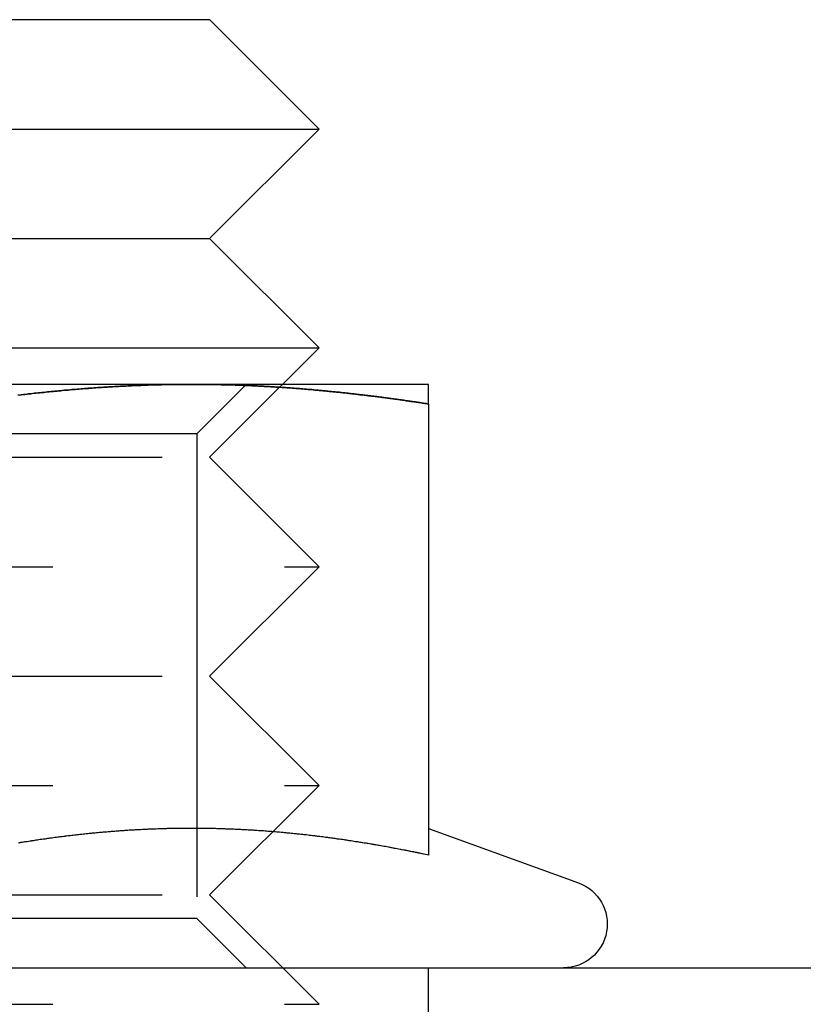
# Model space of a CAD drawing. Extents: x 2690 to 2950, y 721 to 1727.
# Drawn here: x 2743 to 2754, y 1419 to 1432 of the extents above; entities that cross this region are included whole.
import ezdxf

# ---------------------------------------------------------------- set-up
doc = ezdxf.new("R2010")
doc.units = 0
doc.linetypes.add('VERDECKT', pattern=[9.525, 6.35, -3.175])
doc.layers.get('0').update_dxf_attribs({"linetype": 'CONTINUOUS'})
doc.layers.add('BEM', color=7, linetype='CONTINUOUS')

# ---------------------------------------------------------------- blocks, each defined once
blk = doc.blocks.new('A$C0289BA2B')
at = {"color": 3, "linetype": 'CONTINUOUS', "extrusion": (-2e-16, 1, -2e-16)}
for p, q in [((-2238.41, -699.148), (-2231.41, -699.148)), ((-2231.41, -699.148), (-2229.91, -700.648)), ((-2239.91, -700.648), (-2229.91, -700.648)), ((-2231.41, -702.148), (-2229.91, -700.648)), ((-2238.41, -702.148), (-2231.41, -702.148)), ((-2231.41, -702.148), (-2229.91, -703.648)), ((-2239.91, -703.648), (-2229.91, -703.648)), ((-2230.41, -704.148), (-2229.91, -703.648)), ((-2231.66, -704.148), (-2238.16, -704.148)), ((-2228.41, -704.148), (-2231.66, -704.148)), ((-2230.45, -704.188), (-2230.45, -704.188)), ((-2228.41, -704.418), (-2228.41, -710.602)), ((-2228.409, -710.236), (-2226.354, -710.984)), ((-2268.967, -712.148), (-2123.375, -712.148))]:
    blk.add_line(p, q, dxfattribs=at)
at = {"color": 1, "linetype": 'VERDECKT', "extrusion": (-2e-16, 1, -2e-16)}
for p, q in [((-2231.586, -704.825), (-2230.91, -704.148)), ((-2230.45, -704.188), (-2230.41, -704.148)), ((-2231.41, -705.148), (-2230.45, -704.188)), ((-2231.586, -704.825), (-2237.788, -704.825)), ((-2231.586, -704.825), (-2231.586, -711.472)), ((-2238.41, -705.148), (-2231.41, -705.148)), ((-2231.41, -705.148), (-2229.91, -706.648)), ((-2239.91, -706.648), (-2229.91, -706.648)), ((-2231.41, -708.148), (-2229.91, -706.648)), ((-2238.41, -708.148), (-2231.41, -708.148)), ((-2231.41, -708.148), (-2229.91, -709.648)), ((-2239.91, -709.648), (-2229.91, -709.648)), ((-2231.41, -711.148), (-2229.91, -709.648)), ((-2238.41, -711.148), (-2231.41, -711.148)), ((-2231.41, -711.148), (-2229.91, -712.648)), ((-2231.586, -711.472), (-2237.788, -711.472)), ((-2231.586, -711.472), (-2230.91, -712.148)), ((-2228.41, -718.148), (-2228.41, -712.148)), ((-2239.91, -712.648), (-2229.91, -712.648))]:
    blk.add_line(p, q, dxfattribs=at)
at = {"color": 3}
for points in [[(-2234.02, -704.295, 0), (-2233.99, -704.292, 0), (-2233.96, -704.289, 0), (-2233.94, -704.286, 0), (-2233.91, -704.283, 0), (-2233.89, -704.28, 0), (-2233.86, -704.277, 0), (-2233.84, -704.274, 0), (-2233.81, -704.271, 0), (-2233.79, -704.269, 0), (-2233.76, -704.266, 0), (-2233.73, -704.263, 0), (-2233.71, -704.26, 0), (-2233.68, -704.258, 0), (-2233.66, -704.255, 0), (-2233.63, -704.252, 0), (-2233.61, -704.25, 0), (-2233.58, -704.247, 0), (-2233.55, -704.245, 0), (-2233.53, -704.242, 0), (-2233.5, -704.24, 0), (-2233.48, -704.237, 0), (-2233.45, -704.235, 0), (-2233.43, -704.233, 0), (-2233.4, -704.23, 0), (-2233.38, -704.228, 0), (-2233.35, -704.226, 0), (-2233.32, -704.223, 0), (-2233.3, -704.221, 0), (-2233.27, -704.219, 0), (-2233.25, -704.217, 0), (-2233.22, -704.215, 0), (-2233.2, -704.213, 0), (-2233.17, -704.211, 0), (-2233.15, -704.208, 0), (-2233.12, -704.206, 0), (-2233.09, -704.204, 0), (-2233.07, -704.203, 0), (-2233.04, -704.201, 0), (-2233.02, -704.199, 0), (-2232.99, -704.197, 0), (-2232.97, -704.195, 0), (-2232.94, -704.193, 0), (-2232.92, -704.192, 0), (-2232.89, -704.19, 0), (-2232.86, -704.188, 0), (-2232.84, -704.187, 0), (-2232.81, -704.185, 0), (-2232.79, -704.183, 0), (-2232.76, -704.182, 0), (-2232.74, -704.18, 0), (-2232.71, -704.179, 0), (-2232.68, -704.177, 0), (-2232.66, -704.176, 0), (-2232.63, -704.175, 0), (-2232.61, -704.173, 0), (-2232.58, -704.172, 0), (-2232.56, -704.171, 0), (-2232.53, -704.169, 0), (-2232.51, -704.168, 0), (-2232.48, -704.167, 0), (-2232.45, -704.166, 0), (-2232.43, -704.165, 0), (-2232.4, -704.164, 0), (-2232.38, -704.163, 0), (-2232.35, -704.162, 0), (-2232.33, -704.161, 0), (-2232.3, -704.16, 0), (-2232.27, -704.159, 0), (-2232.25, -704.158, 0), (-2232.22, -704.157, 0), (-2232.2, -704.156, 0), (-2232.17, -704.156, 0), (-2232.15, -704.155, 0), (-2232.12, -704.154, 0), (-2232.1, -704.153, 0), (-2232.07, -704.153, 0), (-2232.04, -704.152, 0), (-2232.02, -704.152, 0), (-2231.99, -704.151, 0), (-2231.97, -704.151, 0), (-2231.94, -704.15, 0), (-2231.92, -704.15, 0), (-2231.89, -704.15, 0), (-2231.86, -704.149, 0), (-2231.84, -704.149, 0), (-2231.81, -704.149, 0), (-2231.79, -704.149, 0), (-2231.76, -704.148, 0), (-2231.74, -704.148, 0), (-2231.71, -704.148, 0), (-2231.69, -704.148, 0), (-2231.66, -704.148, 0)], [(-2231.66, -704.148, 0), (-2231.64, -704.148, 0), (-2231.63, -704.148, 0), (-2231.61, -704.148, 0), (-2231.59, -704.148, 0), (-2231.57, -704.148, 0), (-2231.56, -704.148, 0), (-2231.54, -704.148, 0), (-2231.52, -704.149, 0), (-2231.51, -704.149, 0), (-2231.49, -704.149, 0), (-2231.47, -704.149, 0), (-2231.46, -704.149, 0), (-2231.44, -704.149, 0), (-2231.42, -704.15, 0), (-2231.4, -704.15, 0), (-2231.39, -704.15, 0), (-2231.37, -704.15, 0), (-2231.35, -704.151, 0), (-2231.34, -704.151, 0), (-2231.32, -704.151, 0), (-2231.3, -704.152, 0), (-2231.29, -704.152, 0), (-2231.27, -704.152, 0), (-2231.25, -704.153, 0), (-2231.23, -704.153, 0), (-2231.22, -704.153, 0), (-2231.2, -704.154, 0), (-2231.18, -704.154, 0), (-2231.17, -704.155, 0), (-2231.15, -704.155, 0), (-2231.13, -704.156, 0), (-2231.12, -704.156, 0), (-2231.1, -704.157, 0), (-2231.08, -704.157, 0), (-2231.06, -704.158, 0), (-2231.05, -704.158, 0), (-2231.03, -704.159, 0), (-2231.01, -704.16, 0), (-2231, -704.16, 0), (-2230.98, -704.161, 0), (-2230.96, -704.161, 0), (-2230.95, -704.162, 0), (-2230.93, -704.163, 0), (-2230.91, -704.163, 0), (-2230.89, -704.164, 0), (-2230.88, -704.165, 0), (-2230.86, -704.166, 0), (-2230.84, -704.166, 0), (-2230.83, -704.167, 0), (-2230.81, -704.168, 0), (-2230.79, -704.169, 0), (-2230.78, -704.17, 0), (-2230.76, -704.17, 0), (-2230.74, -704.171, 0), (-2230.72, -704.172, 0), (-2230.71, -704.173, 0), (-2230.69, -704.174, 0), (-2230.67, -704.175, 0), (-2230.66, -704.176, 0), (-2230.64, -704.177, 0), (-2230.62, -704.177, 0), (-2230.61, -704.178, 0), (-2230.59, -704.179, 0), (-2230.57, -704.18, 0), (-2230.55, -704.181, 0), (-2230.54, -704.182, 0), (-2230.52, -704.183, 0), (-2230.5, -704.185, 0), (-2230.49, -704.186, 0), (-2230.47, -704.187, 0), (-2230.45, -704.188, 0), (-2230.44, -704.189, 0), (-2230.42, -704.19, 0), (-2230.4, -704.191, 0), (-2230.38, -704.192, 0), (-2230.37, -704.193, 0), (-2230.35, -704.195, 0), (-2230.33, -704.196, 0), (-2230.32, -704.197, 0), (-2230.3, -704.198, 0), (-2230.28, -704.2, 0), (-2230.26, -704.201, 0), (-2230.25, -704.202, 0), (-2230.23, -704.203, 0), (-2230.21, -704.205, 0), (-2230.2, -704.206, 0), (-2230.18, -704.207, 0), (-2230.16, -704.209, 0), (-2230.15, -704.21, 0), (-2230.13, -704.211, 0), (-2230.11, -704.213, 0), (-2230.09, -704.214, 0), (-2230.08, -704.216, 0), (-2230.06, -704.217, 0), (-2230.04, -704.218, 0), (-2230.03, -704.22, 0), (-2230.01, -704.221, 0), (-2229.99, -704.223, 0), (-2229.98, -704.224, 0), (-2229.96, -704.226, 0), (-2229.94, -704.227, 0), (-2229.92, -704.229, 0), (-2229.91, -704.231, 0), (-2229.89, -704.232, 0), (-2229.87, -704.234, 0), (-2229.86, -704.235, 0), (-2229.84, -704.237, 0), (-2229.82, -704.239, 0), (-2229.81, -704.24, 0), (-2229.79, -704.242, 0), (-2229.77, -704.244, 0), (-2229.75, -704.245, 0), (-2229.74, -704.247, 0), (-2229.72, -704.249, 0), (-2229.7, -704.25, 0), (-2229.69, -704.252, 0), (-2229.67, -704.254, 0), (-2229.65, -704.256, 0), (-2229.63, -704.257, 0), (-2229.62, -704.259, 0), (-2229.6, -704.261, 0), (-2229.58, -704.263, 0), (-2229.57, -704.265, 0), (-2229.55, -704.266, 0), (-2229.53, -704.268, 0), (-2229.52, -704.27, 0), (-2229.5, -704.272, 0), (-2229.48, -704.274, 0), (-2229.46, -704.276, 0), (-2229.45, -704.278, 0), (-2229.43, -704.28, 0), (-2229.41, -704.282, 0), (-2229.4, -704.284, 0), (-2229.38, -704.286, 0), (-2229.36, -704.288, 0), (-2229.35, -704.29, 0), (-2229.33, -704.292, 0), (-2229.31, -704.294, 0), (-2229.29, -704.296, 0), (-2229.28, -704.298, 0), (-2229.26, -704.3, 0), (-2229.24, -704.302, 0), (-2229.23, -704.304, 0), (-2229.21, -704.306, 0), (-2229.19, -704.308, 0), (-2229.17, -704.31, 0), (-2229.16, -704.312, 0), (-2229.14, -704.315, 0), (-2229.12, -704.317, 0), (-2229.11, -704.319, 0), (-2229.09, -704.321, 0), (-2229.07, -704.323, 0), (-2229.06, -704.325, 0), (-2229.04, -704.328, 0), (-2229.02, -704.33, 0), (-2229, -704.332, 0), (-2228.99, -704.334, 0), (-2228.97, -704.337, 0), (-2228.95, -704.339, 0), (-2228.94, -704.341, 0), (-2228.92, -704.344, 0), (-2228.9, -704.346, 0), (-2228.89, -704.348, 0), (-2228.87, -704.35, 0), (-2228.85, -704.353, 0), (-2228.83, -704.355, 0), (-2228.82, -704.358, 0), (-2228.8, -704.36, 0), (-2228.78, -704.362, 0), (-2228.77, -704.365, 0), (-2228.75, -704.367, 0), (-2228.73, -704.37, 0), (-2228.72, -704.372, 0), (-2228.7, -704.374, 0), (-2228.68, -704.377, 0), (-2228.66, -704.379, 0), (-2228.65, -704.382, 0), (-2228.63, -704.384, 0), (-2228.61, -704.387, 0), (-2228.6, -704.389, 0), (-2228.58, -704.392, 0), (-2228.56, -704.394, 0), (-2228.55, -704.397, 0), (-2228.53, -704.399, 0), (-2228.51, -704.402, 0), (-2228.49, -704.405, 0), (-2228.48, -704.407, 0), (-2228.46, -704.41, 0), (-2228.44, -704.412, 0), (-2228.43, -704.415, 0), (-2228.41, -704.418, 0)], [(-2228.41, -704.418, 0), (-2228.41, -704.414, 0), (-2228.41, -704.41, 0), (-2228.41, -704.406, 0), (-2228.41, -704.402, 0), (-2228.41, -704.398, 0), (-2228.41, -704.394, 0), (-2228.41, -704.39, 0), (-2228.41, -704.387, 0), (-2228.41, -704.383, 0), (-2228.41, -704.379, 0), (-2228.41, -704.375, 0), (-2228.41, -704.372, 0), (-2228.41, -704.368, 0), (-2228.41, -704.365, 0), (-2228.41, -704.361, 0), (-2228.41, -704.357, 0), (-2228.41, -704.354, 0), (-2228.41, -704.35, 0), (-2228.41, -704.347, 0), (-2228.41, -704.343, 0), (-2228.41, -704.34, 0), (-2228.41, -704.337, 0), (-2228.41, -704.333, 0), (-2228.41, -704.33, 0), (-2228.41, -704.326, 0), (-2228.41, -704.323, 0), (-2228.41, -704.32, 0), (-2228.41, -704.317, 0), (-2228.41, -704.313, 0), (-2228.41, -704.31, 0), (-2228.41, -704.307, 0), (-2228.41, -704.304, 0), (-2228.41, -704.301, 0), (-2228.41, -704.298, 0), (-2228.41, -704.295, 0), (-2228.41, -704.292, 0), (-2228.41, -704.289, 0), (-2228.41, -704.286, 0), (-2228.41, -704.283, 0), (-2228.41, -704.28, 0), (-2228.41, -704.277, 0), (-2228.41, -704.274, 0), (-2228.41, -704.271, 0), (-2228.41, -704.269, 0), (-2228.41, -704.266, 0), (-2228.41, -704.263, 0), (-2228.41, -704.26, 0), (-2228.41, -704.258, 0), (-2228.41, -704.255, 0), (-2228.41, -704.252, 0), (-2228.41, -704.25, 0), (-2228.41, -704.247, 0), (-2228.41, -704.245, 0), (-2228.41, -704.242, 0), (-2228.41, -704.24, 0), (-2228.41, -704.237, 0), (-2228.41, -704.235, 0), (-2228.41, -704.232, 0), (-2228.41, -704.23, 0), (-2228.41, -704.228, 0), (-2228.41, -704.226, 0), (-2228.41, -704.223, 0), (-2228.41, -704.221, 0), (-2228.41, -704.219, 0), (-2228.41, -704.217, 0), (-2228.41, -704.215, 0), (-2228.41, -704.212, 0), (-2228.41, -704.21, 0), (-2228.41, -704.208, 0), (-2228.41, -704.206, 0), (-2228.41, -704.204, 0), (-2228.41, -704.202, 0), (-2228.41, -704.201, 0), (-2228.41, -704.199, 0), (-2228.41, -704.197, 0), (-2228.41, -704.195, 0), (-2228.41, -704.193, 0), (-2228.41, -704.191, 0), (-2228.41, -704.19, 0), (-2228.41, -704.188, 0), (-2228.41, -704.186, 0), (-2228.41, -704.185, 0), (-2228.41, -704.183, 0), (-2228.41, -704.182, 0), (-2228.41, -704.18, 0), (-2228.41, -704.179, 0), (-2228.41, -704.177, 0), (-2228.41, -704.176, 0), (-2228.41, -704.174, 0), (-2228.41, -704.173, 0), (-2228.41, -704.172, 0), (-2228.41, -704.171, 0), (-2228.41, -704.169, 0), (-2228.41, -704.168, 0), (-2228.41, -704.167, 0), (-2228.41, -704.166, 0), (-2228.41, -704.165, 0), (-2228.41, -704.164, 0), (-2228.41, -704.163, 0), (-2228.41, -704.162, 0), (-2228.41, -704.161, 0), (-2228.41, -704.16, 0), (-2228.41, -704.159, 0), (-2228.41, -704.158, 0), (-2228.41, -704.157, 0), (-2228.41, -704.156, 0), (-2228.41, -704.156, 0), (-2228.41, -704.155, 0), (-2228.41, -704.154, 0), (-2228.41, -704.153, 0), (-2228.41, -704.153, 0), (-2228.41, -704.152, 0), (-2228.41, -704.152, 0), (-2228.41, -704.151, 0), (-2228.41, -704.151, 0), (-2228.41, -704.15, 0), (-2228.41, -704.15, 0), (-2228.41, -704.15, 0), (-2228.41, -704.149, 0), (-2228.41, -704.149, 0), (-2228.41, -704.149, 0), (-2228.41, -704.149, 0), (-2228.41, -704.148, 0), (-2228.41, -704.148, 0), (-2228.41, -704.148, 0), (-2228.41, -704.148, 0), (-2228.41, -704.148, 0)], [(-2228.41, -710.602, 0), (-2228.43, -710.598, 0), (-2228.45, -710.594, 0), (-2228.47, -710.59, 0), (-2228.49, -710.585, 0), (-2228.51, -710.581, 0), (-2228.53, -710.577, 0), (-2228.55, -710.573, 0), (-2228.57, -710.569, 0), (-2228.59, -710.565, 0), (-2228.61, -710.561, 0), (-2228.63, -710.557, 0), (-2228.65, -710.553, 0), (-2228.67, -710.548, 0), (-2228.69, -710.545, 0), (-2228.71, -710.541, 0), (-2228.73, -710.537, 0), (-2228.75, -710.533, 0), (-2228.78, -710.529, 0), (-2228.8, -710.525, 0), (-2228.82, -710.521, 0), (-2228.84, -710.517, 0), (-2228.86, -710.513, 0), (-2228.88, -710.51, 0), (-2228.9, -710.506, 0), (-2228.92, -710.502, 0), (-2228.94, -710.498, 0), (-2228.96, -710.495, 0), (-2228.98, -710.491, 0), (-2229, -710.487, 0), (-2229.02, -710.483, 0), (-2229.04, -710.48, 0), (-2229.06, -710.476, 0), (-2229.08, -710.473, 0), (-2229.1, -710.469, 0), (-2229.12, -710.466, 0), (-2229.14, -710.462, 0), (-2229.16, -710.459, 0), (-2229.18, -710.455, 0), (-2229.2, -710.452, 0), (-2229.22, -710.448, 0), (-2229.24, -710.445, 0), (-2229.26, -710.441, 0), (-2229.29, -710.438, 0), (-2229.31, -710.435, 0), (-2229.33, -710.432, 0), (-2229.35, -710.428, 0), (-2229.37, -710.425, 0), (-2229.39, -710.422, 0), (-2229.41, -710.419, 0), (-2229.43, -710.415, 0), (-2229.45, -710.412, 0), (-2229.47, -710.409, 0), (-2229.49, -710.406, 0), (-2229.51, -710.403, 0), (-2229.53, -710.4, 0), (-2229.55, -710.397, 0), (-2229.57, -710.394, 0), (-2229.59, -710.391, 0), (-2229.61, -710.388, 0), (-2229.63, -710.385, 0), (-2229.65, -710.382, 0), (-2229.67, -710.379, 0), (-2229.69, -710.376, 0), (-2229.71, -710.374, 0), (-2229.74, -710.371, 0), (-2229.76, -710.368, 0), (-2229.78, -710.365, 0), (-2229.8, -710.362, 0), (-2229.82, -710.36, 0), (-2229.84, -710.357, 0), (-2229.86, -710.354, 0), (-2229.88, -710.352, 0), (-2229.9, -710.349, 0), (-2229.92, -710.347, 0), (-2229.94, -710.344, 0), (-2229.96, -710.342, 0), (-2229.98, -710.339, 0), (-2230, -710.337, 0), (-2230.02, -710.334, 0), (-2230.04, -710.332, 0), (-2230.06, -710.33, 0), (-2230.08, -710.327, 0), (-2230.1, -710.325, 0), (-2230.12, -710.323, 0), (-2230.14, -710.321, 0), (-2230.16, -710.318, 0), (-2230.18, -710.316, 0), (-2230.21, -710.314, 0), (-2230.23, -710.312, 0), (-2230.25, -710.31, 0), (-2230.27, -710.308, 0), (-2230.29, -710.306, 0), (-2230.31, -710.304, 0), (-2230.33, -710.302, 0), (-2230.35, -710.3, 0), (-2230.37, -710.298, 0), (-2230.39, -710.296, 0), (-2230.41, -710.294, 0), (-2230.43, -710.292, 0), (-2230.45, -710.29, 0), (-2230.47, -710.288, 0), (-2230.49, -710.287, 0), (-2230.51, -710.285, 0), (-2230.53, -710.283, 0), (-2230.55, -710.282, 0), (-2230.57, -710.28, 0), (-2230.59, -710.278, 0), (-2230.61, -710.277, 0), (-2230.63, -710.275, 0), (-2230.65, -710.274, 0), (-2230.67, -710.272, 0), (-2230.7, -710.271, 0), (-2230.72, -710.269, 0), (-2230.74, -710.268, 0), (-2230.76, -710.267, 0), (-2230.78, -710.265, 0), (-2230.8, -710.264, 0), (-2230.82, -710.263, 0), (-2230.84, -710.261, 0), (-2230.86, -710.26, 0), (-2230.88, -710.259, 0), (-2230.9, -710.258, 0), (-2230.92, -710.257, 0), (-2230.94, -710.256, 0), (-2230.96, -710.255, 0), (-2230.98, -710.253, 0), (-2231, -710.252, 0), (-2231.02, -710.251, 0), (-2231.04, -710.251, 0), (-2231.06, -710.25, 0), (-2231.08, -710.249, 0), (-2231.1, -710.248, 0), (-2231.12, -710.247, 0), (-2231.14, -710.246, 0), (-2231.16, -710.245, 0), (-2231.19, -710.245, 0), (-2231.21, -710.244, 0), (-2231.23, -710.243, 0), (-2231.25, -710.243, 0), (-2231.27, -710.242, 0), (-2231.29, -710.241, 0), (-2231.31, -710.241, 0), (-2231.33, -710.24, 0), (-2231.35, -710.24, 0), (-2231.37, -710.239, 0), (-2231.39, -710.239, 0), (-2231.41, -710.239, 0), (-2231.43, -710.238, 0), (-2231.45, -710.238, 0), (-2231.47, -710.238, 0), (-2231.49, -710.237, 0), (-2231.51, -710.237, 0), (-2231.53, -710.237, 0), (-2231.55, -710.237, 0), (-2231.57, -710.237, 0), (-2231.59, -710.236, 0), (-2231.61, -710.236, 0), (-2231.63, -710.236, 0), (-2231.65, -710.236, 0), (-2231.67, -710.236, 0), (-2231.7, -710.236, 0), (-2231.72, -710.236, 0), (-2231.74, -710.236, 0), (-2231.76, -710.237, 0), (-2231.78, -710.237, 0), (-2231.8, -710.237, 0), (-2231.82, -710.237, 0), (-2231.84, -710.237, 0), (-2231.86, -710.238, 0), (-2231.88, -710.238, 0), (-2231.9, -710.238, 0), (-2231.92, -710.239, 0), (-2231.94, -710.239, 0), (-2231.96, -710.24, 0), (-2231.98, -710.24, 0), (-2232, -710.241, 0), (-2232.02, -710.241, 0), (-2232.04, -710.242, 0), (-2232.06, -710.242, 0), (-2232.08, -710.243, 0), (-2232.1, -710.244, 0), (-2232.12, -710.244, 0), (-2232.14, -710.245, 0), (-2232.16, -710.246, 0), (-2232.18, -710.247, 0), (-2232.2, -710.247, 0), (-2232.23, -710.248, 0), (-2232.25, -710.249, 0), (-2232.27, -710.25, 0), (-2232.29, -710.251, 0), (-2232.31, -710.252, 0), (-2232.33, -710.253, 0), (-2232.35, -710.254, 0), (-2232.37, -710.255, 0), (-2232.39, -710.256, 0), (-2232.41, -710.257, 0), (-2232.43, -710.258, 0), (-2232.45, -710.259, 0), (-2232.47, -710.261, 0), (-2232.49, -710.262, 0), (-2232.51, -710.263, 0), (-2232.53, -710.264, 0), (-2232.55, -710.266, 0), (-2232.57, -710.267, 0), (-2232.59, -710.269, 0), (-2232.61, -710.27, 0), (-2232.63, -710.271, 0), (-2232.65, -710.273, 0), (-2232.67, -710.274, 0), (-2232.69, -710.276, 0), (-2232.71, -710.277, 0), (-2232.73, -710.279, 0), (-2232.75, -710.281, 0), (-2232.77, -710.282, 0), (-2232.8, -710.284, 0), (-2232.82, -710.286, 0), (-2232.84, -710.287, 0), (-2232.86, -710.289, 0), (-2232.88, -710.291, 0), (-2232.9, -710.293, 0), (-2232.92, -710.295, 0), (-2232.94, -710.296, 0), (-2232.96, -710.298, 0), (-2232.98, -710.3, 0), (-2233, -710.302, 0), (-2233.02, -710.304, 0), (-2233.04, -710.306, 0), (-2233.06, -710.308, 0), (-2233.08, -710.31, 0), (-2233.1, -710.313, 0), (-2233.12, -710.315, 0), (-2233.14, -710.317, 0), (-2233.16, -710.319, 0), (-2233.18, -710.321, 0), (-2233.2, -710.323, 0), (-2233.22, -710.326, 0), (-2233.24, -710.328, 0), (-2233.26, -710.33, 0), (-2233.28, -710.333, 0), (-2233.3, -710.335, 0), (-2233.32, -710.338, 0), (-2233.34, -710.34, 0), (-2233.37, -710.342, 0), (-2233.39, -710.345, 0), (-2233.41, -710.347, 0), (-2233.43, -710.35, 0), (-2233.45, -710.353, 0), (-2233.47, -710.355, 0), (-2233.49, -710.358, 0), (-2233.51, -710.36, 0), (-2233.53, -710.363, 0), (-2233.55, -710.366, 0), (-2233.57, -710.369, 0), (-2233.59, -710.371, 0), (-2233.61, -710.374, 0), (-2233.63, -710.377, 0), (-2233.65, -710.38, 0), (-2233.67, -710.383, 0), (-2233.69, -710.386, 0), (-2233.71, -710.388, 0), (-2233.73, -710.391, 0), (-2233.75, -710.394, 0), (-2233.77, -710.397, 0), (-2233.79, -710.4, 0), (-2233.81, -710.403, 0), (-2233.83, -710.406, 0), (-2233.85, -710.41, 0), (-2233.87, -710.413, 0), (-2233.89, -710.416, 0), (-2233.91, -710.419, 0), (-2233.93, -710.422, 0), (-2233.95, -710.425, 0), (-2233.98, -710.429, 0), (-2234, -710.432, 0), (-2234.02, -710.435, 0)]]:
    blk.add_polyline3d(points, dxfattribs=at)
at = {"color": 1}
for points in [[(-2231.66, -704.148, 0), (-2231.69, -704.148, 0), (-2231.71, -704.148, 0), (-2231.74, -704.148, 0), (-2231.76, -704.148, 0), (-2231.79, -704.149, 0), (-2231.81, -704.149, 0), (-2231.84, -704.149, 0), (-2231.86, -704.149, 0), (-2231.89, -704.15, 0), (-2231.92, -704.15, 0), (-2231.94, -704.15, 0), (-2231.97, -704.151, 0), (-2231.99, -704.151, 0), (-2232.02, -704.152, 0), (-2232.04, -704.152, 0), (-2232.07, -704.153, 0), (-2232.09, -704.153, 0), (-2232.12, -704.154, 0), (-2232.15, -704.155, 0), (-2232.17, -704.156, 0), (-2232.2, -704.156, 0), (-2232.22, -704.157, 0), (-2232.25, -704.158, 0), (-2232.27, -704.159, 0), (-2232.3, -704.16, 0), (-2232.32, -704.161, 0), (-2232.35, -704.162, 0), (-2232.38, -704.163, 0), (-2232.4, -704.164, 0), (-2232.43, -704.165, 0), (-2232.45, -704.166, 0), (-2232.48, -704.167, 0), (-2232.5, -704.168, 0), (-2232.53, -704.169, 0), (-2232.56, -704.171, 0), (-2232.58, -704.172, 0), (-2232.61, -704.173, 0), (-2232.63, -704.174, 0), (-2232.66, -704.176, 0), (-2232.68, -704.177, 0), (-2232.71, -704.179, 0), (-2232.73, -704.18, 0), (-2232.76, -704.182, 0), (-2232.79, -704.183, 0), (-2232.81, -704.185, 0), (-2232.84, -704.186, 0), (-2232.86, -704.188, 0), (-2232.89, -704.19, 0), (-2232.91, -704.191, 0), (-2232.94, -704.193, 0), (-2232.96, -704.195, 0), (-2232.99, -704.197, 0), (-2233.02, -704.199, 0), (-2233.04, -704.201, 0), (-2233.07, -704.202, 0), (-2233.09, -704.204, 0), (-2233.12, -704.206, 0), (-2233.14, -704.208, 0), (-2233.17, -704.21, 0), (-2233.2, -704.212, 0), (-2233.22, -704.215, 0), (-2233.25, -704.217, 0), (-2233.27, -704.219, 0), (-2233.3, -704.221, 0), (-2233.32, -704.223, 0), (-2233.35, -704.226, 0), (-2233.37, -704.228, 0), (-2233.4, -704.23, 0), (-2233.43, -704.232, 0), (-2233.45, -704.235, 0), (-2233.48, -704.237, 0), (-2233.5, -704.24, 0), (-2233.53, -704.242, 0), (-2233.55, -704.245, 0), (-2233.58, -704.247, 0), (-2233.6, -704.25, 0), (-2233.63, -704.252, 0), (-2233.66, -704.255, 0), (-2233.68, -704.258, 0), (-2233.71, -704.26, 0), (-2233.73, -704.263, 0), (-2233.76, -704.266, 0), (-2233.78, -704.269, 0), (-2233.81, -704.271, 0), (-2233.83, -704.274, 0), (-2233.86, -704.277, 0), (-2233.89, -704.28, 0), (-2233.91, -704.283, 0), (-2233.94, -704.286, 0), (-2233.96, -704.289, 0), (-2233.99, -704.292, 0), (-2234.01, -704.295, 0), (-2234.04, -704.298, 0)], [(-2228.41, -704.418, 0), (-2228.44, -704.414, 0), (-2228.46, -704.41, 0), (-2228.49, -704.406, 0), (-2228.51, -704.402, 0), (-2228.54, -704.398, 0), (-2228.56, -704.394, 0), (-2228.59, -704.39, 0), (-2228.61, -704.387, 0), (-2228.64, -704.383, 0), (-2228.67, -704.379, 0), (-2228.69, -704.375, 0), (-2228.72, -704.372, 0), (-2228.74, -704.368, 0), (-2228.77, -704.365, 0), (-2228.79, -704.361, 0), (-2228.82, -704.357, 0), (-2228.84, -704.354, 0), (-2228.87, -704.35, 0), (-2228.9, -704.347, 0), (-2228.92, -704.343, 0), (-2228.95, -704.34, 0), (-2228.97, -704.337, 0), (-2229, -704.333, 0), (-2229.02, -704.33, 0), (-2229.05, -704.326, 0), (-2229.07, -704.323, 0), (-2229.1, -704.32, 0), (-2229.13, -704.317, 0), (-2229.15, -704.313, 0), (-2229.18, -704.31, 0), (-2229.2, -704.307, 0), (-2229.23, -704.304, 0), (-2229.25, -704.301, 0), (-2229.28, -704.298, 0), (-2229.31, -704.295, 0), (-2229.33, -704.292, 0), (-2229.36, -704.289, 0), (-2229.38, -704.286, 0), (-2229.41, -704.283, 0), (-2229.43, -704.28, 0), (-2229.46, -704.277, 0), (-2229.48, -704.274, 0), (-2229.51, -704.271, 0), (-2229.54, -704.269, 0), (-2229.56, -704.266, 0), (-2229.59, -704.263, 0), (-2229.61, -704.26, 0), (-2229.64, -704.258, 0), (-2229.66, -704.255, 0), (-2229.69, -704.252, 0), (-2229.71, -704.25, 0), (-2229.74, -704.247, 0), (-2229.77, -704.245, 0), (-2229.79, -704.242, 0), (-2229.82, -704.24, 0), (-2229.84, -704.237, 0), (-2229.87, -704.235, 0), (-2229.89, -704.232, 0), (-2229.92, -704.23, 0), (-2229.95, -704.228, 0), (-2229.97, -704.226, 0), (-2230, -704.223, 0), (-2230.02, -704.221, 0), (-2230.05, -704.219, 0), (-2230.07, -704.217, 0), (-2230.1, -704.215, 0), (-2230.12, -704.212, 0), (-2230.15, -704.21, 0), (-2230.18, -704.208, 0), (-2230.2, -704.206, 0), (-2230.23, -704.204, 0), (-2230.25, -704.202, 0), (-2230.28, -704.201, 0), (-2230.3, -704.199, 0), (-2230.33, -704.197, 0), (-2230.35, -704.195, 0), (-2230.38, -704.193, 0), (-2230.41, -704.191, 0), (-2230.43, -704.19, 0), (-2230.46, -704.188, 0), (-2230.48, -704.186, 0), (-2230.51, -704.185, 0), (-2230.53, -704.183, 0), (-2230.56, -704.182, 0), (-2230.58, -704.18, 0), (-2230.61, -704.179, 0), (-2230.64, -704.177, 0), (-2230.66, -704.176, 0), (-2230.69, -704.174, 0), (-2230.71, -704.173, 0), (-2230.74, -704.172, 0), (-2230.76, -704.171, 0), (-2230.79, -704.169, 0), (-2230.82, -704.168, 0), (-2230.84, -704.167, 0), (-2230.87, -704.166, 0), (-2230.89, -704.165, 0), (-2230.92, -704.164, 0), (-2230.94, -704.163, 0), (-2230.97, -704.162, 0), (-2230.99, -704.161, 0), (-2231.02, -704.16, 0), (-2231.05, -704.159, 0), (-2231.07, -704.158, 0), (-2231.1, -704.157, 0), (-2231.12, -704.156, 0), (-2231.15, -704.156, 0), (-2231.17, -704.155, 0), (-2231.2, -704.154, 0), (-2231.22, -704.153, 0), (-2231.25, -704.153, 0), (-2231.28, -704.152, 0), (-2231.3, -704.152, 0), (-2231.33, -704.151, 0), (-2231.35, -704.151, 0), (-2231.38, -704.15, 0), (-2231.4, -704.15, 0), (-2231.43, -704.15, 0), (-2231.45, -704.149, 0), (-2231.48, -704.149, 0), (-2231.51, -704.149, 0), (-2231.53, -704.149, 0), (-2231.56, -704.148, 0), (-2231.58, -704.148, 0), (-2231.61, -704.148, 0), (-2231.63, -704.148, 0), (-2231.66, -704.148, 0)], [(-2228.41, -704.418, 0), (-2228.43, -704.415, 0), (-2228.44, -704.412, 0), (-2228.46, -704.41, 0), (-2228.48, -704.407, 0), (-2228.49, -704.405, 0), (-2228.51, -704.402, 0), (-2228.53, -704.399, 0), (-2228.55, -704.397, 0), (-2228.56, -704.394, 0), (-2228.58, -704.392, 0), (-2228.6, -704.389, 0), (-2228.61, -704.387, 0), (-2228.63, -704.384, 0), (-2228.65, -704.382, 0), (-2228.66, -704.379, 0), (-2228.68, -704.377, 0), (-2228.7, -704.374, 0), (-2228.72, -704.372, 0), (-2228.73, -704.37, 0), (-2228.75, -704.367, 0), (-2228.77, -704.365, 0), (-2228.78, -704.362, 0), (-2228.8, -704.36, 0), (-2228.82, -704.358, 0), (-2228.83, -704.355, 0), (-2228.85, -704.353, 0), (-2228.87, -704.35, 0), (-2228.89, -704.348, 0), (-2228.9, -704.346, 0), (-2228.92, -704.344, 0), (-2228.94, -704.341, 0), (-2228.95, -704.339, 0), (-2228.97, -704.337, 0), (-2228.99, -704.334, 0), (-2229, -704.332, 0), (-2229.02, -704.33, 0), (-2229.04, -704.328, 0), (-2229.06, -704.325, 0), (-2229.07, -704.323, 0), (-2229.09, -704.321, 0), (-2229.11, -704.319, 0), (-2229.12, -704.317, 0), (-2229.14, -704.315, 0), (-2229.16, -704.312, 0), (-2229.17, -704.31, 0), (-2229.19, -704.308, 0), (-2229.21, -704.306, 0), (-2229.23, -704.304, 0), (-2229.24, -704.302, 0), (-2229.26, -704.3, 0), (-2229.28, -704.298, 0), (-2229.29, -704.296, 0), (-2229.31, -704.294, 0), (-2229.33, -704.292, 0), (-2229.35, -704.29, 0), (-2229.36, -704.288, 0), (-2229.38, -704.286, 0), (-2229.4, -704.284, 0), (-2229.41, -704.282, 0), (-2229.43, -704.28, 0), (-2229.45, -704.278, 0), (-2229.46, -704.276, 0), (-2229.48, -704.274, 0), (-2229.5, -704.272, 0), (-2229.52, -704.27, 0), (-2229.53, -704.268, 0), (-2229.55, -704.266, 0), (-2229.57, -704.265, 0), (-2229.58, -704.263, 0), (-2229.6, -704.261, 0), (-2229.62, -704.259, 0), (-2229.63, -704.257, 0), (-2229.65, -704.256, 0), (-2229.67, -704.254, 0), (-2229.69, -704.252, 0), (-2229.7, -704.25, 0), (-2229.72, -704.249, 0), (-2229.74, -704.247, 0), (-2229.75, -704.245, 0), (-2229.77, -704.244, 0), (-2229.79, -704.242, 0), (-2229.81, -704.24, 0), (-2229.82, -704.239, 0), (-2229.84, -704.237, 0), (-2229.86, -704.235, 0), (-2229.87, -704.234, 0), (-2229.89, -704.232, 0), (-2229.91, -704.231, 0), (-2229.92, -704.229, 0), (-2229.94, -704.227, 0), (-2229.96, -704.226, 0), (-2229.98, -704.224, 0), (-2229.99, -704.223, 0), (-2230.01, -704.221, 0), (-2230.03, -704.22, 0), (-2230.04, -704.218, 0), (-2230.06, -704.217, 0), (-2230.08, -704.216, 0), (-2230.09, -704.214, 0), (-2230.11, -704.213, 0), (-2230.13, -704.211, 0), (-2230.15, -704.21, 0), (-2230.16, -704.209, 0), (-2230.18, -704.207, 0), (-2230.2, -704.206, 0), (-2230.21, -704.205, 0), (-2230.23, -704.203, 0), (-2230.25, -704.202, 0), (-2230.26, -704.201, 0), (-2230.28, -704.2, 0), (-2230.3, -704.198, 0), (-2230.32, -704.197, 0), (-2230.33, -704.196, 0), (-2230.35, -704.195, 0), (-2230.37, -704.193, 0), (-2230.38, -704.192, 0), (-2230.4, -704.191, 0), (-2230.42, -704.19, 0), (-2230.44, -704.189, 0), (-2230.45, -704.188, 0), (-2230.47, -704.187, 0), (-2230.49, -704.186, 0), (-2230.5, -704.185, 0), (-2230.52, -704.183, 0), (-2230.54, -704.182, 0), (-2230.55, -704.181, 0), (-2230.57, -704.18, 0), (-2230.59, -704.179, 0), (-2230.61, -704.178, 0), (-2230.62, -704.177, 0), (-2230.64, -704.177, 0), (-2230.66, -704.176, 0), (-2230.67, -704.175, 0), (-2230.69, -704.174, 0), (-2230.71, -704.173, 0), (-2230.72, -704.172, 0), (-2230.74, -704.171, 0), (-2230.76, -704.17, 0), (-2230.78, -704.17, 0), (-2230.79, -704.169, 0), (-2230.81, -704.168, 0), (-2230.83, -704.167, 0), (-2230.84, -704.166, 0), (-2230.86, -704.166, 0), (-2230.88, -704.165, 0), (-2230.89, -704.164, 0), (-2230.91, -704.163, 0), (-2230.93, -704.163, 0), (-2230.95, -704.162, 0), (-2230.96, -704.161, 0), (-2230.98, -704.161, 0), (-2231, -704.16, 0), (-2231.01, -704.16, 0), (-2231.03, -704.159, 0), (-2231.05, -704.158, 0), (-2231.06, -704.158, 0), (-2231.08, -704.157, 0), (-2231.1, -704.157, 0), (-2231.12, -704.156, 0), (-2231.13, -704.156, 0), (-2231.15, -704.155, 0), (-2231.17, -704.155, 0), (-2231.18, -704.154, 0), (-2231.2, -704.154, 0), (-2231.22, -704.153, 0), (-2231.23, -704.153, 0), (-2231.25, -704.153, 0), (-2231.27, -704.152, 0), (-2231.29, -704.152, 0), (-2231.3, -704.152, 0), (-2231.32, -704.151, 0), (-2231.34, -704.151, 0), (-2231.35, -704.151, 0), (-2231.37, -704.15, 0), (-2231.39, -704.15, 0), (-2231.4, -704.15, 0), (-2231.42, -704.15, 0), (-2231.44, -704.149, 0), (-2231.46, -704.149, 0), (-2231.47, -704.149, 0), (-2231.49, -704.149, 0), (-2231.51, -704.149, 0), (-2231.52, -704.149, 0), (-2231.54, -704.148, 0), (-2231.56, -704.148, 0), (-2231.57, -704.148, 0), (-2231.59, -704.148, 0), (-2231.61, -704.148, 0), (-2231.63, -704.148, 0), (-2231.64, -704.148, 0), (-2231.66, -704.148, 0)], [(-2228.41, -710.602, 0), (-2228.43, -710.597, 0), (-2228.45, -710.593, 0), (-2228.48, -710.588, 0), (-2228.5, -710.583, 0), (-2228.52, -710.579, 0), (-2228.55, -710.574, 0), (-2228.57, -710.57, 0), (-2228.59, -710.565, 0), (-2228.61, -710.56, 0), (-2228.64, -710.556, 0), (-2228.66, -710.551, 0), (-2228.68, -710.547, 0), (-2228.7, -710.543, 0), (-2228.73, -710.538, 0), (-2228.75, -710.534, 0), (-2228.77, -710.529, 0), (-2228.79, -710.525, 0), (-2228.82, -710.521, 0), (-2228.84, -710.516, 0), (-2228.86, -710.512, 0), (-2228.89, -710.508, 0), (-2228.91, -710.504, 0), (-2228.93, -710.5, 0), (-2228.95, -710.495, 0), (-2228.98, -710.491, 0), (-2229, -710.487, 0), (-2229.02, -710.483, 0), (-2229.04, -710.479, 0), (-2229.07, -710.475, 0), (-2229.09, -710.471, 0), (-2229.11, -710.467, 0), (-2229.13, -710.463, 0), (-2229.16, -710.46, 0), (-2229.18, -710.456, 0), (-2229.2, -710.452, 0), (-2229.22, -710.448, 0), (-2229.25, -710.444, 0), (-2229.27, -710.441, 0), (-2229.29, -710.437, 0), (-2229.32, -710.433, 0), (-2229.34, -710.43, 0), (-2229.36, -710.426, 0), (-2229.38, -710.422, 0), (-2229.41, -710.419, 0), (-2229.43, -710.415, 0), (-2229.45, -710.412, 0), (-2229.47, -710.408, 0), (-2229.5, -710.405, 0), (-2229.52, -710.401, 0), (-2229.54, -710.398, 0), (-2229.56, -710.395, 0), (-2229.59, -710.391, 0), (-2229.61, -710.388, 0), (-2229.63, -710.385, 0), (-2229.66, -710.382, 0), (-2229.68, -710.379, 0), (-2229.7, -710.375, 0), (-2229.72, -710.372, 0), (-2229.75, -710.369, 0), (-2229.77, -710.366, 0), (-2229.79, -710.363, 0), (-2229.81, -710.36, 0), (-2229.84, -710.357, 0), (-2229.86, -710.354, 0), (-2229.88, -710.351, 0), (-2229.9, -710.349, 0), (-2229.93, -710.346, 0), (-2229.95, -710.343, 0), (-2229.97, -710.34, 0), (-2229.99, -710.338, 0), (-2230.02, -710.335, 0), (-2230.04, -710.332, 0), (-2230.06, -710.33, 0), (-2230.09, -710.327, 0), (-2230.11, -710.324, 0), (-2230.13, -710.322, 0), (-2230.15, -710.319, 0), (-2230.18, -710.317, 0), (-2230.2, -710.315, 0), (-2230.22, -710.312, 0), (-2230.24, -710.31, 0), (-2230.27, -710.308, 0), (-2230.29, -710.305, 0), (-2230.31, -710.303, 0), (-2230.33, -710.301, 0), (-2230.36, -710.299, 0), (-2230.38, -710.297, 0), (-2230.4, -710.295, 0), (-2230.43, -710.292, 0), (-2230.45, -710.29, 0), (-2230.47, -710.288, 0), (-2230.49, -710.287, 0), (-2230.52, -710.285, 0), (-2230.54, -710.283, 0), (-2230.56, -710.281, 0), (-2230.58, -710.279, 0), (-2230.61, -710.277, 0), (-2230.63, -710.276, 0), (-2230.65, -710.274, 0), (-2230.67, -710.272, 0), (-2230.7, -710.271, 0), (-2230.72, -710.269, 0), (-2230.74, -710.268, 0), (-2230.77, -710.266, 0), (-2230.79, -710.265, 0), (-2230.81, -710.263, 0), (-2230.83, -710.262, 0), (-2230.86, -710.26, 0), (-2230.88, -710.259, 0), (-2230.9, -710.258, 0), (-2230.92, -710.256, 0), (-2230.95, -710.255, 0), (-2230.97, -710.254, 0), (-2230.99, -710.253, 0), (-2231.01, -710.252, 0), (-2231.04, -710.251, 0), (-2231.06, -710.25, 0), (-2231.08, -710.249, 0), (-2231.1, -710.248, 0), (-2231.13, -710.247, 0), (-2231.15, -710.246, 0), (-2231.17, -710.245, 0), (-2231.2, -710.244, 0), (-2231.22, -710.244, 0), (-2231.24, -710.243, 0), (-2231.26, -710.242, 0), (-2231.29, -710.241, 0), (-2231.31, -710.241, 0), (-2231.33, -710.24, 0), (-2231.35, -710.24, 0), (-2231.38, -710.239, 0), (-2231.4, -710.239, 0), (-2231.42, -710.238, 0), (-2231.44, -710.238, 0), (-2231.47, -710.238, 0), (-2231.49, -710.237, 0), (-2231.51, -710.237, 0), (-2231.54, -710.237, 0), (-2231.56, -710.237, 0), (-2231.58, -710.236, 0), (-2231.6, -710.236, 0), (-2231.63, -710.236, 0), (-2231.65, -710.236, 0), (-2231.67, -710.236, 0), (-2231.69, -710.236, 0), (-2231.72, -710.236, 0), (-2231.74, -710.236, 0), (-2231.76, -710.237, 0), (-2231.78, -710.237, 0), (-2231.81, -710.237, 0), (-2231.83, -710.237, 0), (-2231.85, -710.238, 0), (-2231.87, -710.238, 0), (-2231.9, -710.238, 0), (-2231.92, -710.239, 0), (-2231.94, -710.239, 0), (-2231.97, -710.24, 0), (-2231.99, -710.24, 0), (-2232.01, -710.241, 0), (-2232.03, -710.241, 0), (-2232.06, -710.242, 0), (-2232.08, -710.243, 0), (-2232.1, -710.244, 0), (-2232.12, -710.244, 0), (-2232.15, -710.245, 0), (-2232.17, -710.246, 0), (-2232.19, -710.247, 0), (-2232.21, -710.248, 0), (-2232.24, -710.249, 0), (-2232.26, -710.25, 0), (-2232.28, -710.251, 0), (-2232.31, -710.252, 0), (-2232.33, -710.253, 0), (-2232.35, -710.254, 0), (-2232.37, -710.255, 0), (-2232.4, -710.256, 0), (-2232.42, -710.258, 0), (-2232.44, -710.259, 0), (-2232.46, -710.26, 0), (-2232.49, -710.262, 0), (-2232.51, -710.263, 0), (-2232.53, -710.265, 0), (-2232.55, -710.266, 0), (-2232.58, -710.268, 0), (-2232.6, -710.269, 0), (-2232.62, -710.271, 0), (-2232.64, -710.272, 0), (-2232.67, -710.274, 0), (-2232.69, -710.276, 0), (-2232.71, -710.277, 0), (-2232.74, -710.279, 0), (-2232.76, -710.281, 0), (-2232.78, -710.283, 0), (-2232.8, -710.285, 0), (-2232.83, -710.287, 0), (-2232.85, -710.288, 0), (-2232.87, -710.29, 0), (-2232.89, -710.292, 0), (-2232.92, -710.295, 0), (-2232.94, -710.297, 0), (-2232.96, -710.299, 0), (-2232.98, -710.301, 0), (-2233.01, -710.303, 0), (-2233.03, -710.305, 0), (-2233.05, -710.308, 0), (-2233.08, -710.31, 0), (-2233.1, -710.312, 0), (-2233.12, -710.315, 0), (-2233.14, -710.317, 0), (-2233.17, -710.319, 0), (-2233.19, -710.322, 0), (-2233.21, -710.324, 0), (-2233.23, -710.327, 0), (-2233.26, -710.33, 0), (-2233.28, -710.332, 0), (-2233.3, -710.335, 0), (-2233.32, -710.338, 0), (-2233.35, -710.34, 0), (-2233.37, -710.343, 0), (-2233.39, -710.346, 0), (-2233.41, -710.349, 0), (-2233.44, -710.351, 0), (-2233.46, -710.354, 0), (-2233.48, -710.357, 0), (-2233.51, -710.36, 0), (-2233.53, -710.363, 0), (-2233.55, -710.366, 0), (-2233.57, -710.369, 0), (-2233.6, -710.372, 0), (-2233.62, -710.375, 0), (-2233.64, -710.379, 0), (-2233.66, -710.382, 0), (-2233.69, -710.385, 0), (-2233.71, -710.388, 0), (-2233.73, -710.391, 0), (-2233.75, -710.395, 0), (-2233.78, -710.398, 0), (-2233.8, -710.401, 0), (-2233.82, -710.405, 0), (-2233.85, -710.408, 0), (-2233.87, -710.412, 0), (-2233.89, -710.415, 0), (-2233.91, -710.419, 0), (-2233.94, -710.422, 0), (-2233.96, -710.426, 0), (-2233.98, -710.43, 0), (-2234, -710.433, 0), (-2234.03, -710.437, 0)]]:
    blk.add_polyline3d(points, dxfattribs=at)
at = {"color": 3, "linetype": 'CONTINUOUS', "extrusion": (0, -2e-16, -1)}
blk.add_arc((2226.56, -711.548), 0.6, 110, 270, dxfattribs=at)

msp = doc.modelspace()

# ---------------------------------------------------------------- block references
at = {"layer": 'BEM'}
msp.add_blockref('A$C0289BA2B', (4976.909, 2131.322), dxfattribs=at)

doc.saveas('drawing.dxf')
